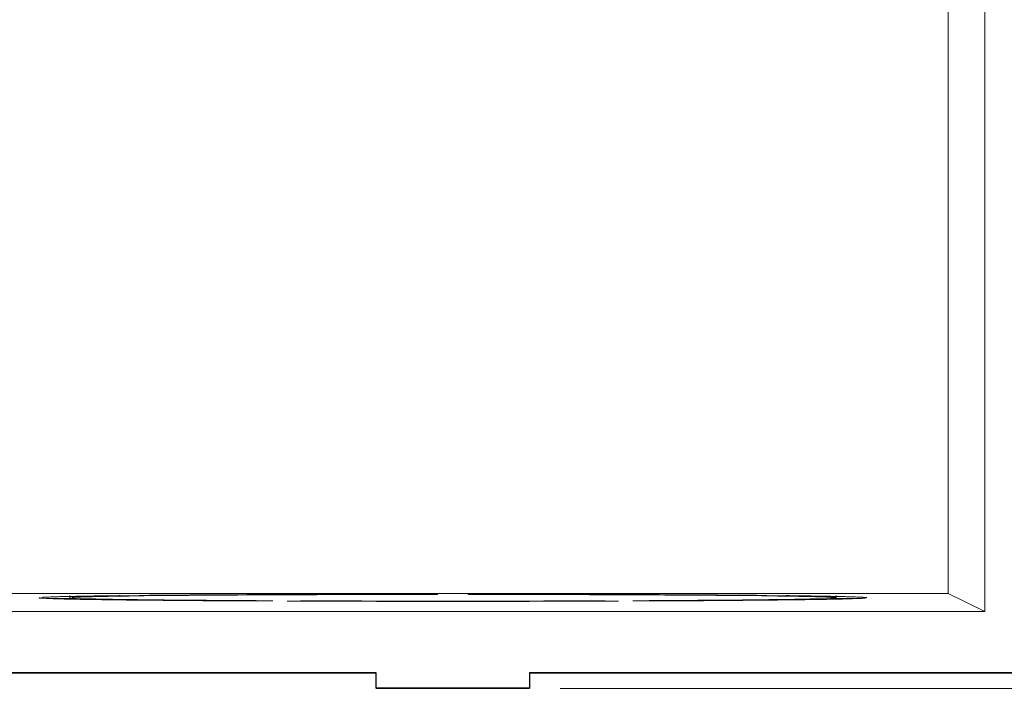
# Model space of a CAD drawing. Units: inches. Extents: x -46 to 344, y -33 to 298.
# Drawn here: x 95 to 111, y 8 to 19 of the extents above; entities that cross this region are included whole.
import ezdxf

# ---------------------------------------------------------------- set-up
doc = ezdxf.new("R2010")
doc.units = ezdxf.units.IN
doc.header["$MEASUREMENT"] = 0
doc.layers.add('レイヤー 1', color=7, linetype='Continuous')

msp = doc.modelspace()

# ---------------------------------------------------------------- linework, layer by layer
at = {"layer": 'レイヤー 1', "color": 7, "lineweight": 18}
for points in [[(110.27, 8.907), (110.27, 44.407)], [(109.676, 44.11), (109.676, 9.203)], [(90.121, 9.203), (109.676, 9.203)], [(95.345, 9.169), (95.345, 9.123)], [(96.166, 9.168), (96.557, 9.166)], [(96.869, 9.169), (96.478, 9.172)], [(101.346, 9.192), (101.346, 9.188)], [(101.846, 9.188), (101.846, 9.192)], [(106.714, 9.172), (106.323, 9.169)], [(106.634, 9.166), (107.025, 9.168)], [(107.846, 9.123), (107.846, 9.169)], [(109.676, 9.203), (110.27, 8.907)], [(95.451, 9.123), (94.964, 9.123)], [(95.075, 9.118), (95.562, 9.119)], [(98.66, 9.085), (98.443, 9.081)], [(98.894, 9.08), (99.11, 9.083)], [(104.08, 9.083), (104.297, 9.08)], [(104.747, 9.081), (104.53, 9.085)], [(107.629, 9.119), (108.116, 9.118)], [(108.227, 9.122), (107.74, 9.123)], [(110.27, 8.907), (76.12, 8.907)], [(89.846, 7.906), (100.345, 7.906)], [(100.345, 7.656), (100.345, 7.906)], [(102.845, 7.906), (114.845, 7.906)], [(102.845, 7.906), (102.845, 7.656)], [(102.845, 7.656), (100.345, 7.656)]]:
    msp.add_lwpolyline(points, dxfattribs=at)
at = {"layer": 'レイヤー 1', "color": 7, "lineweight": 9}
msp.add_lwpolyline([(103.345, 7.656), (129.849, 7.656)], dxfattribs=at)
at = {"layer": 'レイヤー 1', "color": 7, "lineweight": 25}
msp.add_open_spline([(115.344, 44.95), (115.342, 44.964), (115.341, 44.978), (115.338, 44.992), (115.336, 45.006), (115.333, 45.02), (115.329, 45.034), (115.326, 45.048), (115.321, 45.062), (115.316, 45.076), (115.311, 45.09), (115.306, 45.103), (115.299, 45.117), (115.293, 45.13), (115.286, 45.143), (115.279, 45.156), (115.272, 45.169), (115.263, 45.182), (115.255, 45.194), (115.246, 45.207), (115.237, 45.219), (115.227, 45.231), (115.217, 45.242), (115.206, 45.254), (115.195, 45.264), (115.184, 45.275), (115.173, 45.286), (115.16, 45.295), (115.148, 45.305), (115.135, 45.315), (115.122, 45.323), (115.109, 45.332), (115.095, 45.341), (115.082, 45.348), (115.067, 45.355), (115.053, 45.362), (115.038, 45.368), (115.023, 45.375), (115.008, 45.381), (114.992, 45.385), (114.977, 45.39), (114.961, 45.394), (114.945, 45.397), (114.928, 45.401), (114.912, 45.403), (114.896, 45.405), (114.879, 45.406), (114.862, 45.407), (114.845, 45.407), (114.845, 45.407), (102.845, 45.407), (102.845, 45.407), (102.845, 45.407), (102.845, 45.657), (102.845, 45.657), (102.845, 45.657), (100.345, 45.657), (100.345, 45.657), (100.345, 45.657), (100.345, 45.407), (100.345, 45.407), (100.345, 45.407), (89.846, 45.407), (89.846, 45.407), (89.846, 45.407), (89.846, 45.657), (89.846, 45.657), (89.846, 45.657), (87.346, 45.657), (87.346, 45.657), (87.346, 45.657), (87.346, 45.407), (87.346, 45.407), (87.346, 45.407), (76.845, 45.407), (76.845, 45.407), (76.845, 45.407), (76.845, 45.657), (76.845, 45.657), (76.845, 45.657), (74.346, 45.657), (74.346, 45.657), (74.346, 45.657), (74.346, 45.407), (74.346, 45.407), (74.346, 45.407), (63.846, 45.407), (63.846, 45.407), (63.846, 45.407), (63.846, 45.657), (63.846, 45.657), (63.846, 45.657), (61.345, 45.657), (61.345, 45.657), (61.345, 45.657), (61.345, 45.407), (61.345, 45.407), (61.345, 45.407), (50.845, 45.407), (50.845, 45.407), (50.845, 45.407), (50.845, 45.657), (50.845, 45.657), (50.845, 45.657), (48.345, 45.657), (48.345, 45.657), (48.345, 45.657), (48.345, 45.407), (48.345, 45.407), (48.345, 45.407), (37.845, 45.407), (37.845, 45.407), (37.845, 45.407), (37.845, 45.657), (37.845, 45.657), (37.845, 45.657), (35.345, 45.657), (35.345, 45.657), (35.345, 45.657), (35.345, 45.407), (35.345, 45.407), (35.345, 45.407), (24.846, 45.407), (24.846, 45.407), (24.846, 45.407), (24.846, 45.657), (24.846, 45.657), (24.846, 45.657), (22.346, 45.657), (22.346, 45.657), (22.346, 45.657), (22.346, 45.407), (22.346, 45.407), (22.346, 45.407), (10.345, 45.407), (10.345, 45.407), (10.325, 45.406), (10.305, 45.406), (10.285, 45.404), (10.265, 45.401), (10.245, 45.397), (10.226, 45.393), (10.206, 45.388), (10.187, 45.382), (10.169, 45.375), (10.151, 45.368), (10.133, 45.36), (10.115, 45.351), (10.098, 45.342), (10.082, 45.332), (10.066, 45.322), (10.05, 45.311), (10.035, 45.299), (10.02, 45.287), (10.006, 45.275), (9.992, 45.262), (9.979, 45.248), (9.967, 45.234), (9.955, 45.22), (9.944, 45.205), (9.933, 45.19), (9.923, 45.175), (9.914, 45.159), (9.904, 45.143), (9.896, 45.127), (9.889, 45.111), (9.882, 45.095), (9.875, 45.078), (9.87, 45.061), (9.864, 45.044), (9.86, 45.027), (9.856, 45.01), (9.853, 44.993), (9.85, 44.976), (9.848, 44.958), (9.846, 44.942), (9.846, 44.924), (9.845, 44.907), (9.845, 44.907), (9.845, 8.407), (9.845, 8.407), (9.846, 8.393), (9.846, 8.379), (9.847, 8.365), (9.848, 8.351), (9.85, 8.336), (9.853, 8.323), (9.855, 8.308), (9.858, 8.294), (9.862, 8.28), (9.866, 8.266), (9.87, 8.252), (9.875, 8.239), (9.88, 8.225), (9.885, 8.211), (9.892, 8.198), (9.898, 8.184), (9.905, 8.171), (9.912, 8.158), (9.919, 8.145), (9.928, 8.132), (9.936, 8.12), (9.945, 8.107), (9.954, 8.095), (9.964, 8.084), (9.974, 8.072), (9.985, 8.06), (9.996, 8.05), (10.007, 8.039), (10.018, 8.028), (10.03, 8.019), (10.043, 8.009), (10.056, 8), (10.069, 7.991), (10.082, 7.982), (10.096, 7.974), (10.109, 7.966), (10.124, 7.959), (10.138, 7.952), (10.153, 7.946), (10.168, 7.94), (10.183, 7.934), (10.199, 7.929), (10.214, 7.924), (10.23, 7.92), (10.246, 7.917), (10.263, 7.914), (10.279, 7.911), (10.295, 7.91), (10.312, 7.908), (10.329, 7.908), (10.345, 7.907), (10.345, 7.907), (22.346, 7.907), (22.346, 7.907), (22.346, 7.907), (22.346, 7.657), (22.346, 7.657), (22.346, 7.657), (24.846, 7.657), (24.846, 7.657), (24.846, 7.657), (24.846, 7.907), (24.846, 7.907), (24.846, 7.907), (35.345, 7.907), (35.345, 7.907), (35.345, 7.907), (35.345, 7.657), (35.345, 7.657), (35.345, 7.657), (37.845, 7.657), (37.845, 7.657), (37.845, 7.657), (37.845, 7.907), (37.845, 7.907), (37.845, 7.907), (48.345, 7.907), (48.345, 7.907), (48.345, 7.907), (48.345, 7.657), (48.345, 7.657), (48.345, 7.657), (50.845, 7.657), (50.845, 7.657), (50.845, 7.657), (50.845, 7.907), (50.845, 7.907), (50.845, 7.907), (61.345, 7.907), (61.345, 7.907), (61.345, 7.907), (61.345, 7.657), (61.345, 7.657), (61.345, 7.657), (63.846, 7.657), (63.846, 7.657), (63.846, 7.657), (63.846, 7.907), (63.846, 7.907), (63.846, 7.907), (74.346, 7.907), (74.346, 7.907), (74.346, 7.907), (74.346, 7.657), (74.346, 7.657), (74.346, 7.657), (76.845, 7.657), (76.845, 7.657), (76.845, 7.657), (76.845, 7.907), (76.845, 7.907), (76.845, 7.907), (87.346, 7.907), (87.346, 7.907), (87.346, 7.907), (87.346, 7.657), (87.346, 7.657), (87.346, 7.657), (89.846, 7.657), (89.846, 7.657), (89.846, 7.657), (89.846, 7.907), (89.846, 7.907), (89.846, 7.907), (100.345, 7.907), (100.345, 7.907), (100.345, 7.907), (100.345, 7.657), (100.345, 7.657), (100.345, 7.657), (102.845, 7.657), (102.845, 7.657), (102.845, 7.657), (102.845, 7.907), (102.845, 7.907), (102.845, 7.907), (114.845, 7.907), (114.845, 7.907), (114.866, 7.908), (114.886, 7.909), (114.906, 7.911), (114.926, 7.913), (114.946, 7.917), (114.965, 7.922), (114.985, 7.926), (115.003, 7.932), (115.022, 7.939), (115.04, 7.946), (115.058, 7.954), (115.075, 7.963), (115.093, 7.972), (115.109, 7.982), (115.125, 7.993), (115.141, 8.003), (115.156, 8.015), (115.171, 8.027), (115.185, 8.039), (115.199, 8.053), (115.212, 8.066), (115.224, 8.08), (115.236, 8.094), (115.247, 8.109), (115.258, 8.124), (115.268, 8.139), (115.277, 8.155), (115.286, 8.171), (115.295, 8.187), (115.302, 8.203), (115.309, 8.22), (115.316, 8.237), (115.321, 8.253), (115.327, 8.27), (115.331, 8.287), (115.335, 8.304), (115.338, 8.321), (115.341, 8.339), (115.343, 8.356), (115.345, 8.373), (115.345, 8.39), (115.346, 8.407), (115.346, 8.407), (115.346, 44.907), (115.346, 44.907), (115.345, 44.921), (115.345, 44.935), (115.344, 44.95)], degree=3, knots=[0, 0, 0, 0, 1, 1, 1, 2, 2, 2, 3, 3, 3, 4, 4, 4, 5, 5, 5, 6, 6, 6, 7, 7, 7, 8, 8, 8, 9, 9, 9, 10, 10, 10, 11, 11, 11, 12, 12, 12, 13, 13, 13, 14, 14, 14, 15, 15, 15, 16, 16, 16, 17, 17, 17, 18, 18, 18, 19, 19, 19, 20, 20, 20, 21, 21, 21, 22, 22, 22, 23, 23, 23, 24, 24, 24, 25, 25, 25, 26, 26, 26, 27, 27, 27, 28, 28, 28, 29, 29, 29, 30, 30, 30, 31, 31, 31, 32, 32, 32, 33, 33, 33, 34, 34, 34, 35, 35, 35, 36, 36, 36, 37, 37, 37, 38, 38, 38, 39, 39, 39, 40, 40, 40, 41, 41, 41, 42, 42, 42, 43, 43, 43, 44, 44, 44, 45, 45, 45, 46, 46, 46, 47, 47, 47, 48, 48, 48, 49, 49, 49, 50, 50, 50, 51, 51, 51, 52, 52, 52, 53, 53, 53, 54, 54, 54, 55, 55, 55, 56, 56, 56, 57, 57, 57, 58, 58, 58, 59, 59, 59, 60, 60, 60, 61, 61, 61, 62, 62, 62, 63, 63, 63, 64, 64, 64, 65, 65, 65, 66, 66, 66, 67, 67, 67, 68, 68, 68, 69, 69, 69, 70, 70, 70, 71, 71, 71, 72, 72, 72, 73, 73, 73, 74, 74, 74, 75, 75, 75, 76, 76, 76, 77, 77, 77, 78, 78, 78, 79, 79, 79, 80, 80, 80, 81, 81, 81, 82, 82, 82, 83, 83, 83, 84, 84, 84, 85, 85, 85, 86, 86, 86, 87, 87, 87, 88, 88, 88, 89, 89, 89, 90, 90, 90, 91, 91, 91, 92, 92, 92, 93, 93, 93, 94, 94, 94, 95, 95, 95, 96, 96, 96, 97, 97, 97, 98, 98, 98, 99, 99, 99, 100, 100, 100, 101, 101, 101, 102, 102, 102, 103, 103, 103, 104, 104, 104, 105, 105, 105, 106, 106, 106, 107, 107, 107, 108, 108, 108, 109, 109, 109, 110, 110, 110, 111, 111, 111, 112, 112, 112, 113, 113, 113, 114, 114, 114, 115, 115, 115, 116, 116, 116, 117, 117, 117, 118, 118, 118, 119, 119, 119, 120, 120, 120, 121, 121, 121, 122, 122, 122, 122], dxfattribs=at)
at = {"layer": 'レイヤー 1', "color": 7, "lineweight": 18}
for points, knots in [([(96.166, 9.168), (96.141, 9.168), (96.116, 9.168), (96.092, 9.167), (96.064, 9.167), (96.036, 9.167), (96.009, 9.166), (95.978, 9.166), (95.948, 9.166), (95.918, 9.165), (95.885, 9.165), (95.852, 9.164), (95.82, 9.164), (95.785, 9.163), (95.751, 9.163), (95.717, 9.162), (95.681, 9.162), (95.645, 9.161), (95.611, 9.16), (95.573, 9.16), (95.537, 9.159), (95.502, 9.158), (95.465, 9.158), (95.428, 9.157), (95.394, 9.156), (95.357, 9.155), (95.322, 9.155), (95.288, 9.154), (95.252, 9.153), (95.219, 9.152), (95.187, 9.152), (95.154, 9.151), (95.123, 9.149), (95.094, 9.149), (95.063, 9.148), (95.036, 9.147), (95.011, 9.146), (94.984, 9.145), (94.961, 9.144), (94.941, 9.143), (94.92, 9.142), (94.904, 9.141), (94.888, 9.14)], [0, 0, 0, 0, 1, 1, 1, 2, 2, 2, 3, 3, 3, 4, 4, 4, 5, 5, 5, 6, 6, 6, 7, 7, 7, 8, 8, 8, 9, 9, 9, 10, 10, 10, 11, 11, 11, 12, 12, 12, 13, 13, 13, 14, 14, 14, 14]), ([(95.385, 9.139), (95.392, 9.14), (95.398, 9.14), (95.406, 9.141), (95.414, 9.141), (95.422, 9.142), (95.431, 9.142), (95.44, 9.143), (95.45, 9.143), (95.46, 9.143), (95.47, 9.144), (95.481, 9.144), (95.492, 9.145), (95.503, 9.145), (95.515, 9.146), (95.527, 9.146), (95.539, 9.146), (95.552, 9.147), (95.565, 9.147), (95.577, 9.148), (95.591, 9.148), (95.605, 9.148), (95.618, 9.149), (95.632, 9.149), (95.646, 9.15), (95.66, 9.15), (95.675, 9.151), (95.69, 9.151), (95.704, 9.151), (95.719, 9.152), (95.735, 9.152), (95.75, 9.152), (95.765, 9.153), (95.781, 9.153), (95.796, 9.153), (95.811, 9.154), (95.827, 9.154), (95.843, 9.154), (95.859, 9.155), (95.875, 9.155), (95.89, 9.155), (95.906, 9.156), (95.923, 9.156), (95.938, 9.156), (95.955, 9.157), (95.971, 9.157), (95.986, 9.157), (96.002, 9.157), (96.019, 9.158), (96.034, 9.158), (96.05, 9.158), (96.066, 9.158), (96.082, 9.159), (96.098, 9.159), (96.114, 9.159), (96.129, 9.159), (96.145, 9.16), (96.16, 9.16), (96.175, 9.161), (96.191, 9.161), (96.206, 9.161), (96.221, 9.161), (96.236, 9.161), (96.251, 9.162), (96.265, 9.162), (96.28, 9.162), (96.295, 9.162), (96.309, 9.162), (96.323, 9.163), (96.337, 9.163), (96.351, 9.163), (96.364, 9.163), (96.378, 9.163), (96.391, 9.164), (96.404, 9.164), (96.418, 9.164), (96.43, 9.164), (96.442, 9.164), (96.455, 9.164), (96.467, 9.165), (96.479, 9.165), (96.491, 9.165), (96.502, 9.165), (96.514, 9.165), (96.525, 9.165), (96.536, 9.165), (96.546, 9.166), (96.557, 9.166)], [0, 0, 0, 0, 1, 1, 1, 2, 2, 2, 3, 3, 3, 4, 4, 4, 5, 5, 5, 6, 6, 6, 7, 7, 7, 8, 8, 8, 9, 9, 9, 10, 10, 10, 11, 11, 11, 12, 12, 12, 13, 13, 13, 14, 14, 14, 15, 15, 15, 16, 16, 16, 17, 17, 17, 18, 18, 18, 19, 19, 19, 20, 20, 20, 21, 21, 21, 22, 22, 22, 23, 23, 23, 24, 24, 24, 25, 25, 25, 26, 26, 26, 27, 27, 27, 28, 28, 28, 29, 29, 29, 29]), ([(101.346, 9.192), (101.286, 9.192), (101.227, 9.192), (101.167, 9.192), (101.107, 9.192), (101.047, 9.192), (100.987, 9.192), (100.927, 9.192), (100.867, 9.192), (100.807, 9.192), (100.747, 9.192), (100.687, 9.192), (100.627, 9.192), (100.566, 9.192), (100.506, 9.192), (100.446, 9.192), (100.386, 9.191), (100.326, 9.191), (100.266, 9.191), (100.205, 9.191), (100.145, 9.191), (100.085, 9.191), (100.025, 9.191), (99.965, 9.19), (99.905, 9.19), (99.845, 9.19), (99.785, 9.19), (99.725, 9.19), (99.665, 9.19), (99.605, 9.19), (99.546, 9.189), (99.486, 9.189), (99.427, 9.189), (99.368, 9.189), (99.308, 9.189), (99.249, 9.188), (99.19, 9.188), (99.131, 9.188), (99.072, 9.188), (99.013, 9.188), (98.955, 9.187), (98.896, 9.187), (98.838, 9.187), (98.78, 9.187), (98.722, 9.187), (98.664, 9.186), (98.607, 9.186), (98.549, 9.186), (98.492, 9.186), (98.435, 9.185), (98.378, 9.185), (98.322, 9.185), (98.265, 9.185), (98.209, 9.184), (98.153, 9.184), (98.097, 9.184), (98.042, 9.184), (97.986, 9.183), (97.931, 9.183), (97.877, 9.183), (97.822, 9.182), (97.768, 9.182), (97.714, 9.182), (97.661, 9.181), (97.607, 9.181), (97.554, 9.18), (97.502, 9.18), (97.449, 9.18), (97.397, 9.179), (97.345, 9.179), (97.294, 9.179), (97.243, 9.178), (97.192, 9.178), (97.141, 9.178), (97.091, 9.177), (97.042, 9.177), (96.993, 9.176), (96.944, 9.176), (96.895, 9.176), (96.847, 9.175), (96.799, 9.175), (96.752, 9.174), (96.705, 9.174), (96.659, 9.174), (96.613, 9.173), (96.567, 9.173), (96.523, 9.172), (96.478, 9.172)], [0, 0, 0, 0, 1, 1, 1, 2, 2, 2, 3, 3, 3, 4, 4, 4, 5, 5, 5, 6, 6, 6, 7, 7, 7, 8, 8, 8, 9, 9, 9, 10, 10, 10, 11, 11, 11, 12, 12, 12, 13, 13, 13, 14, 14, 14, 15, 15, 15, 16, 16, 16, 17, 17, 17, 18, 18, 18, 19, 19, 19, 20, 20, 20, 21, 21, 21, 22, 22, 22, 23, 23, 23, 24, 24, 24, 25, 25, 25, 26, 26, 26, 27, 27, 27, 28, 28, 28, 29, 29, 29, 29]), ([(96.869, 9.169), (96.907, 9.169), (96.946, 9.17), (96.985, 9.17), (97.025, 9.17), (97.065, 9.171), (97.105, 9.171), (97.145, 9.172), (97.186, 9.172), (97.228, 9.173), (97.269, 9.173), (97.311, 9.173), (97.354, 9.174), (97.396, 9.174), (97.438, 9.174), (97.482, 9.174), (97.525, 9.175), (97.569, 9.175), (97.613, 9.175), (97.657, 9.176), (97.701, 9.176), (97.746, 9.176), (97.791, 9.177), (97.836, 9.177), (97.882, 9.177), (97.928, 9.177), (97.974, 9.178), (98.02, 9.178), (98.066, 9.178), (98.113, 9.179), (98.16, 9.179), (98.207, 9.179), (98.254, 9.179), (98.302, 9.18), (98.349, 9.18), (98.397, 9.18), (98.445, 9.18), (98.494, 9.181), (98.542, 9.181), (98.591, 9.181), (98.639, 9.182), (98.688, 9.182), (98.738, 9.182), (98.787, 9.182), (98.836, 9.182), (98.886, 9.183), (98.936, 9.183), (98.985, 9.183), (99.035, 9.183), (99.085, 9.183), (99.136, 9.184), (99.186, 9.184), (99.236, 9.184), (99.287, 9.184), (99.338, 9.184), (99.388, 9.184), (99.439, 9.185), (99.49, 9.185), (99.541, 9.185), (99.592, 9.185), (99.644, 9.185), (99.695, 9.185), (99.746, 9.185), (99.797, 9.186), (99.849, 9.186), (99.9, 9.186), (99.952, 9.186), (100.003, 9.186), (100.055, 9.186), (100.107, 9.186), (100.158, 9.186), (100.21, 9.187), (100.262, 9.187), (100.313, 9.187), (100.365, 9.187), (100.417, 9.187), (100.469, 9.187), (100.52, 9.187), (100.572, 9.187), (100.624, 9.187), (100.676, 9.187), (100.728, 9.187), (100.779, 9.187), (100.831, 9.187), (100.883, 9.188), (100.934, 9.188), (100.986, 9.188), (101.037, 9.188), (101.089, 9.188), (101.14, 9.188), (101.192, 9.188), (101.243, 9.188), (101.295, 9.188), (101.346, 9.188)], [0, 0, 0, 0, 1, 1, 1, 2, 2, 2, 3, 3, 3, 4, 4, 4, 5, 5, 5, 6, 6, 6, 7, 7, 7, 8, 8, 8, 9, 9, 9, 10, 10, 10, 11, 11, 11, 12, 12, 12, 13, 13, 13, 14, 14, 14, 15, 15, 15, 16, 16, 16, 17, 17, 17, 18, 18, 18, 19, 19, 19, 20, 20, 20, 21, 21, 21, 22, 22, 22, 23, 23, 23, 24, 24, 24, 25, 25, 25, 26, 26, 26, 27, 27, 27, 28, 28, 28, 29, 29, 29, 30, 30, 30, 31, 31, 31, 31]), ([(106.714, 9.172), (106.672, 9.172), (106.63, 9.173), (106.587, 9.173), (106.545, 9.174), (106.501, 9.174), (106.457, 9.174), (106.413, 9.175), (106.369, 9.175), (106.324, 9.175), (106.279, 9.176), (106.234, 9.176), (106.187, 9.177), (106.142, 9.177), (106.095, 9.177), (106.048, 9.178), (106.001, 9.178), (105.954, 9.178), (105.906, 9.179), (105.858, 9.179), (105.81, 9.179), (105.761, 9.18), (105.712, 9.18), (105.663, 9.18), (105.613, 9.181), (105.564, 9.181), (105.514, 9.181), (105.463, 9.182), (105.413, 9.182), (105.362, 9.182), (105.311, 9.183), (105.26, 9.183), (105.209, 9.183), (105.157, 9.183), (105.105, 9.184), (105.053, 9.184), (105.001, 9.184), (104.948, 9.185), (104.896, 9.185), (104.843, 9.185), (104.79, 9.185), (104.737, 9.185), (104.683, 9.186), (104.63, 9.186), (104.576, 9.186), (104.522, 9.186), (104.468, 9.187), (104.414, 9.187), (104.359, 9.187), (104.305, 9.187), (104.25, 9.187), (104.195, 9.188), (104.141, 9.188), (104.086, 9.188), (104.03, 9.188), (103.975, 9.188), (103.92, 9.189), (103.864, 9.189), (103.809, 9.189), (103.754, 9.189), (103.698, 9.189), (103.642, 9.189), (103.586, 9.19), (103.53, 9.19), (103.474, 9.19), (103.418, 9.19), (103.362, 9.19), (103.306, 9.19), (103.25, 9.19), (103.194, 9.19), (103.138, 9.191), (103.081, 9.191), (103.025, 9.191), (102.969, 9.191), (102.913, 9.191), (102.856, 9.191), (102.8, 9.192), (102.744, 9.192), (102.687, 9.192), (102.631, 9.192), (102.575, 9.192), (102.518, 9.192), (102.462, 9.192), (102.406, 9.192), (102.35, 9.192), (102.293, 9.192), (102.237, 9.192), (102.181, 9.192), (102.125, 9.192), (102.069, 9.192), (102.013, 9.192), (101.957, 9.192), (101.901, 9.192), (101.846, 9.192)], [0, 0, 0, 0, 1, 1, 1, 2, 2, 2, 3, 3, 3, 4, 4, 4, 5, 5, 5, 6, 6, 6, 7, 7, 7, 8, 8, 8, 9, 9, 9, 10, 10, 10, 11, 11, 11, 12, 12, 12, 13, 13, 13, 14, 14, 14, 15, 15, 15, 16, 16, 16, 17, 17, 17, 18, 18, 18, 19, 19, 19, 20, 20, 20, 21, 21, 21, 22, 22, 22, 23, 23, 23, 24, 24, 24, 25, 25, 25, 26, 26, 26, 27, 27, 27, 28, 28, 28, 29, 29, 29, 30, 30, 30, 31, 31, 31, 31]), ([(101.846, 9.188), (101.907, 9.188), (101.968, 9.188), (102.029, 9.188), (102.091, 9.188), (102.152, 9.188), (102.214, 9.188), (102.275, 9.188), (102.337, 9.188), (102.399, 9.187), (102.46, 9.187), (102.522, 9.187), (102.584, 9.187), (102.646, 9.187), (102.707, 9.187), (102.769, 9.187), (102.831, 9.187), (102.892, 9.187), (102.954, 9.187), (103.016, 9.186), (103.077, 9.186), (103.139, 9.186), (103.201, 9.186), (103.262, 9.186), (103.323, 9.186), (103.385, 9.186), (103.446, 9.185), (103.507, 9.185), (103.568, 9.185), (103.629, 9.185), (103.69, 9.185), (103.751, 9.185), (103.811, 9.184), (103.872, 9.184), (103.932, 9.184), (103.992, 9.184), (104.052, 9.184), (104.112, 9.183), (104.172, 9.183), (104.231, 9.183), (104.291, 9.183), (104.35, 9.182), (104.408, 9.182), (104.467, 9.182), (104.526, 9.182), (104.584, 9.181), (104.642, 9.181), (104.7, 9.181), (104.757, 9.18), (104.815, 9.18), (104.872, 9.18), (104.928, 9.179), (104.985, 9.179), (105.041, 9.179), (105.096, 9.178), (105.152, 9.178), (105.207, 9.178), (105.262, 9.177), (105.317, 9.177), (105.371, 9.177), (105.425, 9.176), (105.478, 9.176), (105.531, 9.176), (105.584, 9.175), (105.636, 9.175), (105.688, 9.175), (105.74, 9.174), (105.791, 9.174), (105.842, 9.174), (105.892, 9.173), (105.942, 9.173), (105.991, 9.172), (106.04, 9.172), (106.088, 9.171), (106.137, 9.171), (106.183, 9.17), (106.231, 9.17), (106.277, 9.169), (106.323, 9.169)], [0, 0, 0, 0, 1, 1, 1, 2, 2, 2, 3, 3, 3, 4, 4, 4, 5, 5, 5, 6, 6, 6, 7, 7, 7, 8, 8, 8, 9, 9, 9, 10, 10, 10, 11, 11, 11, 12, 12, 12, 13, 13, 13, 14, 14, 14, 15, 15, 15, 16, 16, 16, 17, 17, 17, 18, 18, 18, 19, 19, 19, 20, 20, 20, 21, 21, 21, 22, 22, 22, 23, 23, 23, 24, 24, 24, 25, 25, 25, 26, 26, 26, 26]), ([(106.634, 9.166), (106.67, 9.165), (106.706, 9.165), (106.741, 9.164), (106.777, 9.164), (106.812, 9.164), (106.846, 9.163), (106.881, 9.163), (106.915, 9.162), (106.949, 9.162), (106.983, 9.161), (107.016, 9.161), (107.049, 9.16), (107.083, 9.159), (107.115, 9.159), (107.146, 9.158), (107.179, 9.158), (107.21, 9.157), (107.24, 9.157), (107.271, 9.156), (107.3, 9.156), (107.329, 9.155), (107.358, 9.155), (107.386, 9.154), (107.413, 9.153), (107.441, 9.153), (107.467, 9.152), (107.492, 9.152), (107.518, 9.151), (107.542, 9.15), (107.565, 9.149), (107.588, 9.149), (107.61, 9.148), (107.631, 9.148), (107.652, 9.147), (107.671, 9.146), (107.689, 9.146), (107.707, 9.145), (107.723, 9.144), (107.737, 9.144), (107.755, 9.143), (107.771, 9.142), (107.784, 9.141), (107.8, 9.14), (107.813, 9.139), (107.822, 9.138), (107.833, 9.137), (107.838, 9.136), (107.844, 9.135)], [0, 0, 0, 0, 1, 1, 1, 2, 2, 2, 3, 3, 3, 4, 4, 4, 5, 5, 5, 6, 6, 6, 7, 7, 7, 8, 8, 8, 9, 9, 9, 10, 10, 10, 11, 11, 11, 12, 12, 12, 13, 13, 13, 14, 14, 14, 15, 15, 15, 16, 16, 16, 16]), ([(108.343, 9.135), (108.342, 9.135), (108.34, 9.136), (108.337, 9.136), (108.333, 9.137), (108.329, 9.137), (108.324, 9.138), (108.32, 9.138), (108.314, 9.139), (108.308, 9.139), (108.302, 9.14), (108.295, 9.141), (108.287, 9.141), (108.279, 9.142), (108.271, 9.142), (108.262, 9.143), (108.253, 9.143), (108.244, 9.144), (108.233, 9.144), (108.223, 9.145), (108.212, 9.145), (108.201, 9.145), (108.189, 9.146), (108.177, 9.146), (108.165, 9.147), (108.153, 9.147), (108.139, 9.148), (108.126, 9.148), (108.113, 9.149), (108.099, 9.149), (108.084, 9.149), (108.07, 9.15), (108.055, 9.151), (108.04, 9.151), (108.025, 9.151), (108.009, 9.152), (107.993, 9.152), (107.977, 9.153), (107.961, 9.153), (107.944, 9.153), (107.928, 9.154), (107.911, 9.154), (107.893, 9.155), (107.876, 9.155), (107.859, 9.155), (107.84, 9.156), (107.823, 9.156), (107.805, 9.156), (107.786, 9.157), (107.768, 9.157), (107.75, 9.157), (107.731, 9.158), (107.712, 9.158), (107.693, 9.158), (107.674, 9.159), (107.655, 9.159), (107.636, 9.159), (107.617, 9.16), (107.598, 9.16), (107.578, 9.161), (107.558, 9.161), (107.539, 9.161), (107.519, 9.162), (107.499, 9.162), (107.48, 9.162), (107.46, 9.163), (107.44, 9.163), (107.42, 9.163), (107.4, 9.163), (107.38, 9.164), (107.361, 9.164), (107.341, 9.164), (107.32, 9.165), (107.301, 9.165), (107.281, 9.165), (107.261, 9.165), (107.241, 9.166), (107.221, 9.166), (107.201, 9.166), (107.181, 9.166), (107.162, 9.167), (107.142, 9.167), (107.122, 9.167), (107.103, 9.167), (107.083, 9.168), (107.064, 9.168), (107.045, 9.168), (107.025, 9.168)], [0, 0, 0, 0, 1, 1, 1, 2, 2, 2, 3, 3, 3, 4, 4, 4, 5, 5, 5, 6, 6, 6, 7, 7, 7, 8, 8, 8, 9, 9, 9, 10, 10, 10, 11, 11, 11, 12, 12, 12, 13, 13, 13, 14, 14, 14, 15, 15, 15, 16, 16, 16, 17, 17, 17, 18, 18, 18, 19, 19, 19, 20, 20, 20, 21, 21, 21, 22, 22, 22, 23, 23, 23, 24, 24, 24, 25, 25, 25, 26, 26, 26, 27, 27, 27, 28, 28, 28, 29, 29, 29, 29]), ([(94.857, 9.133), (94.853, 9.133), (94.85, 9.132), (94.848, 9.132), (94.842, 9.128), (94.903, 9.125), (94.964, 9.123)], [0, 0, 0, 0, 1, 1, 1, 2, 2, 2, 2]), ([(95.075, 9.118), (95.091, 9.118), (95.108, 9.117), (95.125, 9.117), (95.143, 9.116), (95.161, 9.116), (95.18, 9.115), (95.199, 9.115), (95.219, 9.114), (95.239, 9.114), (95.259, 9.113), (95.28, 9.113), (95.302, 9.112), (95.324, 9.112), (95.346, 9.111), (95.369, 9.111), (95.392, 9.11), (95.416, 9.11), (95.44, 9.109), (95.464, 9.109), (95.489, 9.108), (95.515, 9.108), (95.54, 9.107), (95.566, 9.107), (95.592, 9.106), (95.619, 9.106), (95.646, 9.106), (95.673, 9.105), (95.701, 9.105), (95.729, 9.104), (95.758, 9.104), (95.786, 9.104), (95.815, 9.103), (95.845, 9.103), (95.874, 9.102), (95.904, 9.102), (95.935, 9.102), (95.965, 9.101), (95.996, 9.101), (96.027, 9.1), (96.058, 9.1), (96.09, 9.1), (96.122, 9.099), (96.154, 9.099), (96.187, 9.098), (96.22, 9.098), (96.252, 9.097), (96.285, 9.097), (96.319, 9.097), (96.352, 9.096), (96.386, 9.096), (96.421, 9.096), (96.455, 9.095), (96.489, 9.095), (96.524, 9.095), (96.559, 9.094), (96.594, 9.094), (96.629, 9.094), (96.664, 9.093), (96.7, 9.093), (96.736, 9.093), (96.772, 9.092), (96.808, 9.092), (96.844, 9.092), (96.88, 9.091), (96.917, 9.091), (96.954, 9.091), (96.99, 9.091), (97.027, 9.09), (97.064, 9.09), (97.101, 9.09), (97.139, 9.089), (97.176, 9.089), (97.213, 9.089), (97.251, 9.089), (97.289, 9.088), (97.326, 9.088), (97.364, 9.087), (97.402, 9.087), (97.44, 9.087), (97.478, 9.087), (97.517, 9.086), (97.555, 9.086), (97.593, 9.086), (97.632, 9.086), (97.67, 9.085), (97.708, 9.085), (97.747, 9.085), (97.785, 9.085), (97.824, 9.085), (97.863, 9.084), (97.901, 9.084), (97.94, 9.084), (97.979, 9.084), (98.017, 9.083), (98.056, 9.083), (98.095, 9.083), (98.133, 9.083), (98.172, 9.083), (98.211, 9.082), (98.25, 9.082), (98.288, 9.082), (98.327, 9.082), (98.366, 9.082), (98.405, 9.082), (98.443, 9.081)], [0, 0, 0, 0, 1, 1, 1, 2, 2, 2, 3, 3, 3, 4, 4, 4, 5, 5, 5, 6, 6, 6, 7, 7, 7, 8, 8, 8, 9, 9, 9, 10, 10, 10, 11, 11, 11, 12, 12, 12, 13, 13, 13, 14, 14, 14, 15, 15, 15, 16, 16, 16, 17, 17, 17, 18, 18, 18, 19, 19, 19, 20, 20, 20, 21, 21, 21, 22, 22, 22, 23, 23, 23, 24, 24, 24, 25, 25, 25, 26, 26, 26, 27, 27, 27, 28, 28, 28, 29, 29, 29, 30, 30, 30, 31, 31, 31, 32, 32, 32, 33, 33, 33, 34, 34, 34, 35, 35, 35, 35]), ([(95.451, 9.123), (95.396, 9.126), (95.341, 9.129), (95.347, 9.132), (95.349, 9.132), (95.352, 9.133), (95.355, 9.133)], [0, 0, 0, 0, 1, 1, 1, 2, 2, 2, 2]), ([(98.66, 9.085), (98.608, 9.085), (98.556, 9.086), (98.505, 9.086), (98.452, 9.086), (98.4, 9.086), (98.349, 9.087), (98.296, 9.087), (98.245, 9.087), (98.193, 9.088), (98.141, 9.088), (98.089, 9.088), (98.038, 9.089), (97.986, 9.089), (97.934, 9.089), (97.883, 9.09), (97.832, 9.09), (97.781, 9.09), (97.73, 9.091), (97.679, 9.091), (97.628, 9.091), (97.578, 9.092), (97.527, 9.092), (97.477, 9.093), (97.427, 9.093), (97.377, 9.093), (97.328, 9.094), (97.279, 9.094), (97.23, 9.094), (97.181, 9.095), (97.133, 9.095), (97.084, 9.096), (97.036, 9.096), (96.989, 9.097), (96.942, 9.097), (96.895, 9.097), (96.849, 9.098), (96.803, 9.098), (96.757, 9.099), (96.712, 9.1), (96.667, 9.1), (96.623, 9.101), (96.58, 9.101), (96.536, 9.102), (96.493, 9.102), (96.451, 9.103), (96.409, 9.103), (96.368, 9.104), (96.327, 9.104), (96.287, 9.105), (96.247, 9.105), (96.209, 9.106), (96.17, 9.106), (96.132, 9.107), (96.096, 9.107), (96.059, 9.108), (96.023, 9.109), (95.989, 9.11), (95.955, 9.11), (95.921, 9.111), (95.889, 9.111), (95.856, 9.112), (95.825, 9.113), (95.796, 9.113), (95.765, 9.114), (95.737, 9.114), (95.71, 9.115), (95.682, 9.116), (95.656, 9.116), (95.632, 9.117), (95.607, 9.118), (95.585, 9.118), (95.562, 9.119)], [0, 0, 0, 0, 1, 1, 1, 2, 2, 2, 3, 3, 3, 4, 4, 4, 5, 5, 5, 6, 6, 6, 7, 7, 7, 8, 8, 8, 9, 9, 9, 10, 10, 10, 11, 11, 11, 12, 12, 12, 13, 13, 13, 14, 14, 14, 15, 15, 15, 16, 16, 16, 17, 17, 17, 18, 18, 18, 19, 19, 19, 20, 20, 20, 21, 21, 21, 22, 22, 22, 23, 23, 23, 24, 24, 24, 24]), ([(98.894, 9.08), (98.948, 9.079), (99.003, 9.079), (99.059, 9.079), (99.114, 9.079), (99.17, 9.079), (99.226, 9.078), (99.282, 9.078), (99.338, 9.078), (99.394, 9.078), (99.451, 9.077), (99.508, 9.077), (99.565, 9.077), (99.622, 9.077), (99.679, 9.077), (99.737, 9.077), (99.794, 9.077), (99.852, 9.076), (99.909, 9.076), (99.967, 9.076), (100.026, 9.076), (100.084, 9.076), (100.142, 9.076), (100.2, 9.076), (100.259, 9.076), (100.318, 9.076), (100.376, 9.075), (100.435, 9.075), (100.494, 9.075), (100.553, 9.075), (100.612, 9.075), (100.672, 9.075), (100.731, 9.075), (100.79, 9.075), (100.849, 9.075), (100.909, 9.075), (100.968, 9.075), (101.028, 9.075), (101.087, 9.075), (101.147, 9.075), (101.207, 9.075), (101.267, 9.075), (101.326, 9.075), (101.386, 9.075), (101.446, 9.075), (101.505, 9.075), (101.565, 9.075), (101.625, 9.075), (101.685, 9.075), (101.745, 9.075), (101.804, 9.075), (101.864, 9.075), (101.924, 9.075), (101.983, 9.075), (102.043, 9.075), (102.103, 9.075), (102.162, 9.075), (102.222, 9.075), (102.281, 9.075), (102.341, 9.075), (102.4, 9.075), (102.46, 9.075), (102.519, 9.075), (102.578, 9.075), (102.637, 9.075), (102.696, 9.075), (102.755, 9.075), (102.814, 9.075), (102.873, 9.076), (102.931, 9.076), (102.99, 9.076), (103.048, 9.076), (103.107, 9.076), (103.165, 9.076), (103.223, 9.076), (103.281, 9.076), (103.339, 9.076), (103.396, 9.077), (103.454, 9.077), (103.511, 9.077), (103.569, 9.077), (103.625, 9.077), (103.683, 9.077), (103.739, 9.077), (103.796, 9.078), (103.852, 9.078), (103.909, 9.078), (103.964, 9.078), (104.021, 9.079), (104.076, 9.079), (104.131, 9.079), (104.187, 9.079), (104.242, 9.079), (104.297, 9.08)], [0, 0, 0, 0, 1, 1, 1, 2, 2, 2, 3, 3, 3, 4, 4, 4, 5, 5, 5, 6, 6, 6, 7, 7, 7, 8, 8, 8, 9, 9, 9, 10, 10, 10, 11, 11, 11, 12, 12, 12, 13, 13, 13, 14, 14, 14, 15, 15, 15, 16, 16, 16, 17, 17, 17, 18, 18, 18, 19, 19, 19, 20, 20, 20, 21, 21, 21, 22, 22, 22, 23, 23, 23, 24, 24, 24, 25, 25, 25, 26, 26, 26, 27, 27, 27, 28, 28, 28, 29, 29, 29, 30, 30, 30, 31, 31, 31, 31]), ([(104.08, 9.083), (104.026, 9.083), (103.972, 9.083), (103.917, 9.083), (103.863, 9.083), (103.808, 9.082), (103.753, 9.082), (103.698, 9.082), (103.642, 9.082), (103.586, 9.082), (103.531, 9.082), (103.475, 9.081), (103.419, 9.081), (103.363, 9.081), (103.306, 9.081), (103.249, 9.081), (103.193, 9.081), (103.136, 9.081), (103.079, 9.081), (103.022, 9.08), (102.964, 9.08), (102.907, 9.08), (102.85, 9.08), (102.792, 9.08), (102.734, 9.08), (102.676, 9.08), (102.619, 9.08), (102.56, 9.08), (102.502, 9.08), (102.444, 9.08), (102.386, 9.079), (102.328, 9.079), (102.269, 9.079), (102.211, 9.079), (102.152, 9.079), (102.094, 9.079), (102.035, 9.079), (101.977, 9.079), (101.918, 9.079), (101.859, 9.079), (101.801, 9.079), (101.742, 9.079), (101.683, 9.079), (101.624, 9.079), (101.566, 9.079), (101.507, 9.079), (101.448, 9.079), (101.39, 9.079), (101.331, 9.079), (101.272, 9.079), (101.213, 9.079), (101.155, 9.079), (101.096, 9.079), (101.038, 9.079), (100.979, 9.079), (100.921, 9.079), (100.862, 9.079), (100.804, 9.079), (100.746, 9.08), (100.688, 9.08), (100.63, 9.08), (100.572, 9.08), (100.514, 9.08), (100.456, 9.08), (100.398, 9.08), (100.341, 9.08), (100.283, 9.08), (100.226, 9.08), (100.169, 9.08), (100.111, 9.081), (100.054, 9.081), (99.998, 9.081), (99.941, 9.081), (99.884, 9.081), (99.828, 9.081), (99.772, 9.081), (99.716, 9.081), (99.659, 9.082), (99.604, 9.082), (99.548, 9.082), (99.493, 9.082), (99.438, 9.082), (99.382, 9.082), (99.328, 9.083), (99.273, 9.083), (99.219, 9.083), (99.164, 9.083), (99.11, 9.083)], [0, 0, 0, 0, 1, 1, 1, 2, 2, 2, 3, 3, 3, 4, 4, 4, 5, 5, 5, 6, 6, 6, 7, 7, 7, 8, 8, 8, 9, 9, 9, 10, 10, 10, 11, 11, 11, 12, 12, 12, 13, 13, 13, 14, 14, 14, 15, 15, 15, 16, 16, 16, 17, 17, 17, 18, 18, 18, 19, 19, 19, 20, 20, 20, 21, 21, 21, 22, 22, 22, 23, 23, 23, 24, 24, 24, 25, 25, 25, 26, 26, 26, 27, 27, 27, 28, 28, 28, 29, 29, 29, 29]), ([(107.629, 9.119), (107.613, 9.119), (107.598, 9.118), (107.582, 9.118), (107.566, 9.117), (107.549, 9.117), (107.531, 9.116), (107.514, 9.116), (107.495, 9.115), (107.476, 9.115), (107.458, 9.114), (107.438, 9.114), (107.418, 9.114), (107.398, 9.113), (107.377, 9.113), (107.356, 9.112), (107.335, 9.112), (107.313, 9.112), (107.291, 9.111), (107.269, 9.111), (107.245, 9.11), (107.222, 9.11), (107.199, 9.109), (107.175, 9.109), (107.15, 9.108), (107.126, 9.108), (107.101, 9.108), (107.076, 9.107), (107.05, 9.107), (107.025, 9.106), (106.998, 9.106), (106.972, 9.106), (106.945, 9.105), (106.918, 9.105), (106.891, 9.105), (106.863, 9.104), (106.835, 9.104), (106.807, 9.103), (106.779, 9.103), (106.75, 9.103), (106.721, 9.102), (106.693, 9.102), (106.663, 9.102), (106.633, 9.101), (106.604, 9.101), (106.573, 9.101), (106.543, 9.1), (106.513, 9.1), (106.482, 9.1), (106.451, 9.099), (106.42, 9.099), (106.389, 9.098), (106.357, 9.098), (106.326, 9.098), (106.294, 9.097), (106.262, 9.097), (106.23, 9.097), (106.197, 9.097), (106.165, 9.096), (106.132, 9.096), (106.099, 9.096), (106.066, 9.095), (106.033, 9.095), (105.999, 9.095), (105.966, 9.095), (105.933, 9.094), (105.899, 9.094), (105.865, 9.094), (105.831, 9.093), (105.797, 9.093), (105.763, 9.093), (105.729, 9.093), (105.694, 9.092), (105.66, 9.092), (105.626, 9.092), (105.591, 9.092), (105.556, 9.091), (105.522, 9.091), (105.487, 9.091), (105.452, 9.091), (105.417, 9.09), (105.382, 9.09), (105.347, 9.09), (105.311, 9.09), (105.276, 9.09), (105.241, 9.089), (105.206, 9.089), (105.17, 9.089), (105.135, 9.089), (105.099, 9.088), (105.064, 9.088), (105.028, 9.088), (104.993, 9.088), (104.957, 9.087), (104.922, 9.087), (104.886, 9.087), (104.85, 9.087), (104.815, 9.087), (104.779, 9.086), (104.743, 9.086), (104.708, 9.086), (104.673, 9.086), (104.637, 9.086), (104.601, 9.086), (104.566, 9.085), (104.53, 9.085)], [0, 0, 0, 0, 1, 1, 1, 2, 2, 2, 3, 3, 3, 4, 4, 4, 5, 5, 5, 6, 6, 6, 7, 7, 7, 8, 8, 8, 9, 9, 9, 10, 10, 10, 11, 11, 11, 12, 12, 12, 13, 13, 13, 14, 14, 14, 15, 15, 15, 16, 16, 16, 17, 17, 17, 18, 18, 18, 19, 19, 19, 20, 20, 20, 21, 21, 21, 22, 22, 22, 23, 23, 23, 24, 24, 24, 25, 25, 25, 26, 26, 26, 27, 27, 27, 28, 28, 28, 29, 29, 29, 30, 30, 30, 31, 31, 31, 32, 32, 32, 33, 33, 33, 34, 34, 34, 35, 35, 35, 35]), ([(104.747, 9.081), (104.799, 9.082), (104.851, 9.082), (104.903, 9.082), (104.956, 9.082), (105.008, 9.083), (105.06, 9.083), (105.112, 9.083), (105.164, 9.083), (105.216, 9.084), (105.269, 9.084), (105.321, 9.084), (105.372, 9.085), (105.424, 9.085), (105.476, 9.085), (105.528, 9.086), (105.58, 9.086), (105.631, 9.086), (105.682, 9.086), (105.734, 9.087), (105.785, 9.087), (105.836, 9.088), (105.887, 9.088), (105.938, 9.089), (105.988, 9.089), (106.039, 9.089), (106.089, 9.09), (106.139, 9.09), (106.189, 9.09), (106.239, 9.091), (106.287, 9.091), (106.337, 9.092), (106.386, 9.092), (106.434, 9.093), (106.483, 9.093), (106.53, 9.093), (106.577, 9.094), (106.625, 9.094), (106.672, 9.095), (106.718, 9.095), (106.765, 9.096), (106.811, 9.096), (106.856, 9.097), (106.902, 9.097), (106.946, 9.098), (106.99, 9.098), (107.034, 9.099), (107.077, 9.099), (107.12, 9.1), (107.163, 9.1), (107.204, 9.101), (107.245, 9.101), (107.287, 9.102), (107.327, 9.102), (107.366, 9.103), (107.406, 9.104), (107.445, 9.104), (107.482, 9.105), (107.52, 9.105), (107.557, 9.106), (107.592, 9.106), (107.628, 9.107), (107.663, 9.108), (107.696, 9.108), (107.731, 9.109), (107.763, 9.11), (107.795, 9.11), (107.826, 9.111), (107.857, 9.112), (107.886, 9.112), (107.915, 9.113), (107.943, 9.113), (107.97, 9.114), (107.997, 9.115), (108.023, 9.115), (108.047, 9.116), (108.071, 9.117), (108.094, 9.117), (108.116, 9.118)], [0, 0, 0, 0, 1, 1, 1, 2, 2, 2, 3, 3, 3, 4, 4, 4, 5, 5, 5, 6, 6, 6, 7, 7, 7, 8, 8, 8, 9, 9, 9, 10, 10, 10, 11, 11, 11, 12, 12, 12, 13, 13, 13, 14, 14, 14, 15, 15, 15, 16, 16, 16, 17, 17, 17, 18, 18, 18, 19, 19, 19, 20, 20, 20, 21, 21, 21, 22, 22, 22, 23, 23, 23, 24, 24, 24, 25, 25, 25, 26, 26, 26, 26]), ([(107.841, 9.133), (107.841, 9.132), (107.84, 9.131), (107.835, 9.13), (107.828, 9.129), (107.813, 9.127), (107.793, 9.126), (107.777, 9.125), (107.758, 9.124), (107.74, 9.123)], [0, 0, 0, 0, 1, 1, 1, 2, 2, 2, 3, 3, 3, 3]), ([(108.227, 9.122), (108.248, 9.124), (108.269, 9.125), (108.286, 9.126), (108.308, 9.127), (108.324, 9.128), (108.332, 9.13), (108.339, 9.131), (108.34, 9.132), (108.34, 9.133)], [0, 0, 0, 0, 1, 1, 1, 2, 2, 2, 3, 3, 3, 3])]:
    msp.add_open_spline(points, degree=3, knots=knots, dxfattribs=at)

doc.saveas('drawing.dxf')
